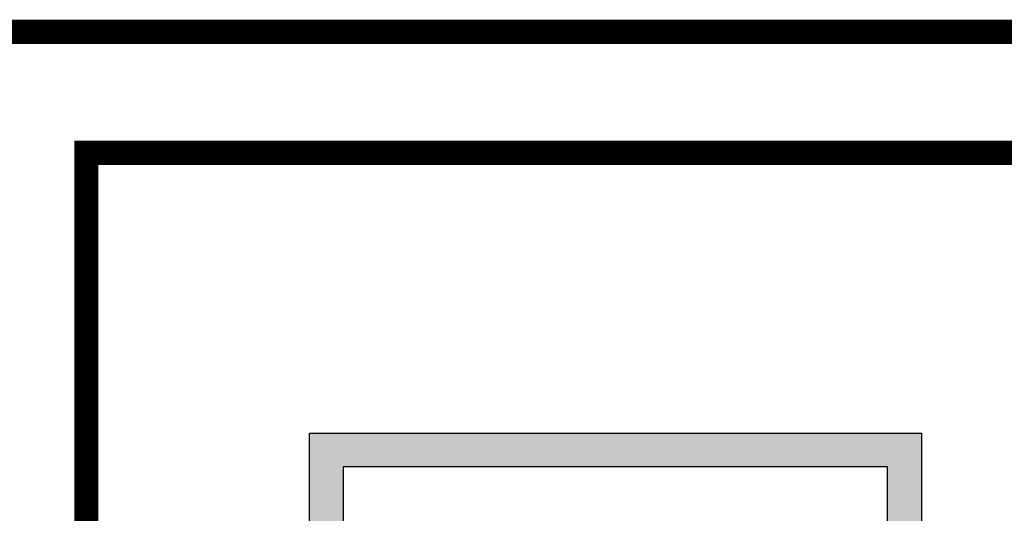
# Paper-space layout '24 x 18' of a CAD drawing. Units: inches. Extents: x 11.9 to 35.9, y 6.6 to 24.6.
# Drawn here: x 31.9 to 32.9, y 23.3 to 23.8 of the extents above; entities that cross this region are included whole.
import ezdxf
from ezdxf.enums import TextEntityAlignment as Align

# ---------------------------------------------------------------- set-up
doc = ezdxf.new("R2010")
doc.units = ezdxf.units.IN
doc.header["$MEASUREMENT"] = 0
doc.layers.add('A-Detl-Patt', color=190, linetype='Continuous', lineweight=18)
doc.layers.add('E-COMM-E', color=7, linetype='Continuous')
doc.layers.add('G-Anno-Ttlb', color=7, linetype='Continuous')
doc.styles.add('Arial Narrow', font='ARIALN.TTF', dxfattribs={"width": 0.75, "height": 0.09375})
doc.styles.add('SIM1', font='arial.ttf', dxfattribs={"width": 0.75, "height": 0.09375})

# ---------------------------------------------------------------- blocks, each defined once
blk = doc.blocks.new('TA-24X18')
at = {"layer": 'A-Detl-Patt'}
h = blk.add_hatch(color=7, dxfattribs=at)
h.dxf.hatch_style = 1
h.paths.add_polyline_path([(20.5301, 15.6801), (20.5343, 15.6995), (20.5373, 15.7187), (20.5392, 15.7377), (20.5398, 15.7565), (20.5398, 16.0078), (19.9087, 16.0078), (19.9087, 15.7567), (19.9093, 15.7377), (19.9111, 15.7187), (19.9141, 15.6995), (19.9184, 15.6801), (19.9238, 15.6606), (19.9304, 15.6409), (19.9382, 15.6211), (19.9473, 15.6012), (19.9575, 15.5811), (19.9689, 15.5609), (19.9815, 15.5405), (19.9953, 15.52), (20.0103, 15.4994), (20.0264, 15.4787), (20.0438, 15.4579), (20.0625, 15.4366, 0.050091), (20.2147, 15.2995), (20.2242, 15.2923), (20.2343, 15.2995, 0.04844), (20.386, 15.4368), (20.4047, 15.4579), (20.422, 15.4787), (20.4382, 15.4994), (20.4532, 15.52), (20.467, 15.5405), (20.4796, 15.5609), (20.491, 15.5811), (20.5012, 15.6012), (20.5102, 15.6211), (20.518, 15.6409), (20.5247, 15.6606)])
h.paths.add_polyline_path([(20.495, 15.684), (20.4925, 15.675), (20.4897, 15.6661), (20.4867, 15.6573), (20.4834, 15.6485), (20.48, 15.6398), (20.4763, 15.6311), (20.4724, 15.6224), (20.4683, 15.6139), (20.464, 15.6053), (20.4596, 15.5969), (20.455, 15.5885), (20.4502, 15.5802), (20.4402, 15.5638), (20.4297, 15.5478), (20.4187, 15.5321), (20.4074, 15.5168), (20.3957, 15.5019), (20.3838, 15.4875), (20.3718, 15.4735), (20.3597, 15.4599), (20.3476, 15.4469), (20.3356, 15.4344), (20.3237, 15.4225), (20.3121, 15.4112), (20.3064, 15.4057), (20.3007, 15.4004), (20.2952, 15.3953), (20.2897, 15.3903), (20.2844, 15.3855), (20.2792, 15.3809), (20.2741, 15.3764), (20.2692, 15.3721), (20.2644, 15.368), (20.2598, 15.3641), (20.2553, 15.3604), (20.251, 15.3568), (20.2469, 15.3534), (20.243, 15.3502), (20.2393, 15.3473), (20.2358, 15.3445), (20.2326, 15.3419), (20.2295, 15.3395), (20.2268, 15.3374), (20.2242, 15.3354), (20.2217, 15.3374), (20.2189, 15.3395), (20.2159, 15.3419), (20.2126, 15.3445), (20.2091, 15.3473), (20.2054, 15.3502), (20.2015, 15.3534), (20.1974, 15.3568), (20.1931, 15.3603), (20.1887, 15.3641), (20.184, 15.368), (20.1792, 15.3721), (20.1743, 15.3764), (20.1692, 15.3809), (20.164, 15.3855), (20.1587, 15.3903), (20.1532, 15.3953), (20.1477, 15.4004), (20.1421, 15.4057), (20.1363, 15.4111), (20.1247, 15.4224), (20.1128, 15.4344), (20.1008, 15.4468), (20.0887, 15.4599), (20.0766, 15.4734), (20.0646, 15.4874), (20.0527, 15.5018), (20.0411, 15.5167), (20.0297, 15.532), (20.0188, 15.5477), (20.0083, 15.5638), (19.9983, 15.5801), (19.9935, 15.5884), (19.9889, 15.5968), (19.9844, 15.6053), (19.9801, 15.6138), (19.9761, 15.6223), (19.9722, 15.631), (19.9685, 15.6397), (19.965, 15.6484), (19.9618, 15.6572), (19.9587, 15.6661), (19.956, 15.675), (19.9535, 15.6839), (19.9512, 15.6929), (19.9492, 15.7019), (19.9475, 15.7109), (19.9461, 15.72), (19.945, 15.7291), (19.9442, 15.7382), (19.9437, 15.7474), (19.9435, 15.7567), (19.9435, 15.9729), (20.5049, 15.9729), (20.5049, 15.7564), (20.5048, 15.7474), (20.5043, 15.7383), (20.5035, 15.7291), (20.5024, 15.72), (20.5009, 15.711), (20.4992, 15.7019), (20.4972, 15.6929)], flags=16)
h.paths.add_polyline_path([(20.4013, 15.711), (20.3993, 15.7063), (20.3967, 15.7021), (20.3934, 15.6985), (20.3895, 15.6954), (20.3853, 15.693), (20.3806, 15.6913), (20.3757, 15.6904), (20.3706, 15.6904), (20.3653, 15.6913, -0.050138), (20.332, 15.7037, 0.3923), (20.3221, 15.7007, 0.447154), (20.3243, 15.6895), (20.3298, 15.686), (20.3354, 15.6828), (20.3407, 15.6801), (20.3457, 15.6778), (20.3502, 15.6759), (20.3543, 15.6743), (20.3577, 15.6731), (20.3606, 15.6723), (20.3627, 15.6717), (20.3641, 15.6713), (20.3645, 15.6712), (20.363, 15.6661), (20.3608, 15.6615), (20.3579, 15.6574), (20.3544, 15.6539), (20.3503, 15.651), (20.3459, 15.6488), (20.3412, 15.6474), (20.3363, 15.6467), (20.3313, 15.6469), (20.3263, 15.648), (20.3214, 15.65, -0.035469), (20.2994, 15.6634, 0.368403), (20.2895, 15.6626), (20.2895, 15.6626, -0.368407), (20.2994, 15.6634, 0.035469), (20.3214, 15.65), (20.3263, 15.648), (20.3313, 15.6469), (20.3363, 15.6467), (20.3412, 15.6474), (20.3459, 15.6488), (20.3503, 15.651), (20.3544, 15.6539), (20.3579, 15.6574), (20.3608, 15.6615), (20.363, 15.6661), (20.3645, 15.6712), (20.3627, 15.6717), (20.3606, 15.6723), (20.3577, 15.6731), (20.3543, 15.6743), (20.3502, 15.6759), (20.3457, 15.6778), (20.3407, 15.6801), (20.3354, 15.6828), (20.3298, 15.686), (20.3243, 15.6895, -0.428994), (20.3218, 15.7003), (20.3224, 15.7011, -0.376663), (20.3321, 15.7037, 0.050066), (20.3653, 15.6913), (20.3706, 15.6904), (20.3757, 15.6904), (20.3806, 15.6913), (20.3853, 15.693), (20.3895, 15.6954), (20.3934, 15.6985), (20.3967, 15.7021), (20.3993, 15.7063), (20.4013, 15.711), (20.4025, 15.716), (20.4028, 15.7213), (20.4004, 15.7213), (20.3975, 15.7215), (20.3937, 15.7219), (20.389, 15.7226), (20.3835, 15.7235), (20.3774, 15.7249), (20.3707, 15.7267), (20.3634, 15.729), (20.3558, 15.732), (20.3482, 15.7354, -0.400669), (20.344, 15.7452), (20.344, 15.7452, 0.400424), (20.3482, 15.7354), (20.3558, 15.732), (20.3634, 15.729), (20.3707, 15.7267), (20.3774, 15.7249), (20.3835, 15.7235), (20.389, 15.7226), (20.3937, 15.7219), (20.3975, 15.7215), (20.4004, 15.7213), (20.4022, 15.7213), (20.4028, 15.7213), (20.4025, 15.716)], flags=0)
h.paths.add_polyline_path([(20.2266, 15.7915), (20.2343, 15.813), (20.2361, 15.8113), (20.2378, 15.8098), (20.2394, 15.8086), (20.2409, 15.8076), (20.2425, 15.8067), (20.2441, 15.8061), (20.2458, 15.8056), (20.2476, 15.8052), (20.2496, 15.805), (20.2518, 15.8048), (20.2542, 15.8047), (20.255, 15.8048), (20.2557, 15.805), (20.2563, 15.8053), (20.2568, 15.8057), (20.2573, 15.8062), (20.2576, 15.8068), (20.2579, 15.8075), (20.2581, 15.8082), (20.2582, 15.8089), (20.2581, 15.8097), (20.258, 15.8105), (20.2521, 15.858), (20.2521, 15.8586), (20.2533, 15.8586, 0.42099), (20.2749, 15.8808, 0.253187), (20.2824, 15.8948), (20.2824, 15.9143), (20.2707, 15.9067), (20.217, 15.9067, 0.315468), (20.2012, 15.8956), (20.1908, 15.8956, 0.414214), (20.1691, 15.874), (20.1691, 15.8489, -0.32069), (20.1858, 15.8586), (20.203, 15.8586), (20.1911, 15.8104), (20.1909, 15.8097), (20.1908, 15.8089), (20.1909, 15.8081), (20.1911, 15.8074), (20.1913, 15.8067), (20.1917, 15.8062), (20.1922, 15.8057), (20.1927, 15.8053), (20.1934, 15.805), (20.1941, 15.8048), (20.1949, 15.8047), (20.1973, 15.8048), (20.1995, 15.805), (20.2014, 15.8052), (20.2032, 15.8056), (20.2049, 15.8061), (20.2065, 15.8067), (20.2081, 15.8076), (20.2097, 15.8086), (20.2113, 15.8098), (20.2129, 15.8113), (20.2147, 15.813), (20.2224, 15.7915, 0.710218)], flags=0)
h.paths.add_polyline_path([(20.2164, 15.8923), (20.2164, 15.8923, 0.413602), (20.2164, 15.8863), (20.2164, 15.8863, -0.413678)], flags=0)
at = {"layer": 'E-COMM-E'}
for points in [[(19.9087, 15.7567), (19.9087, 16.0078), (20.5398, 16.0078), (20.5398, 15.7565)], [(20.5049, 15.7564), (20.5049, 15.9729), (19.9435, 15.9729), (19.9435, 15.7567)]]:
    blk.add_lwpolyline(points, dxfattribs=at)
at = {"layer": 'G-Anno-Ttlb', "color": 9, "const_width": 0.025}
for points in [[(0.9287, 16.4221), (22.8037, 16.4221), (22.8037, 0.0471), (0.9287, 0.0471)], [(19.6787, 16.2971), (22.6787, 16.2971), (22.6787, 15.003), (19.6787, 15.003)]]:
    blk.add_lwpolyline(points, close=True, dxfattribs=at)
at = {"layer": 'G-Anno-Ttlb', "style": 'SIM1', "width": 0.75}
blk.add_attdef('DRAWINGPHASE', text='', height=0.1875, dxfattribs=at).set_placement((21.1787, 8.3522), align=Align.CENTER)
for tag, p in [('PROJECT1', (19.8037, 5.4281)), ('PROJECT2', (19.8037, 5.1386)), ('PROJECT3', (19.8037, 4.8544)), ('DRAWING_TITLE1', (19.8037, 4.0401)), ('DRAWING_TITLE2', (19.8037, 3.7456)), ('DRAWING_TITLE3', (19.8037, 3.4626))]:
    blk.add_attdef(tag, p, '', height=0.1875, dxfattribs=at)
at = {"layer": 'G-Anno-Ttlb', "style": 'Arial Narrow', "width": 0.75}
for tag, p in [('CAPITAL_PROJECT', (22.5537, 3.0021)), ('TRADE_WORK_ORDER', (22.5537, 2.7137)), ('PROJECT_MANAGER', (22.5537, 2.414)), ('CAD_WORK_ORDER', (22.5537, 2.1369)), ('SCALE', (22.5537, 1.8517))]:
    blk.add_attdef(tag, text='', height=0.0938, dxfattribs=at).set_placement(p, align=Align.RIGHT)
at = {"layer": 'G-Anno-Ttlb', "style": 'SIM1', "width": 0.75}
blk.add_attdef('DWG', text='', height=0.5, dxfattribs=at).set_placement((21.18, 0.6769), align=Align.MIDDLE)

psp = doc.layouts.new('24 x 18')

# ---------------------------------------------------------------- block references
at = {"layer": 'G-Anno-Ttlb'}
psp.add_blockref('TA-24X18', (12.2859, 7.3911), dxfattribs=at)

doc.saveas('drawing.dxf')
